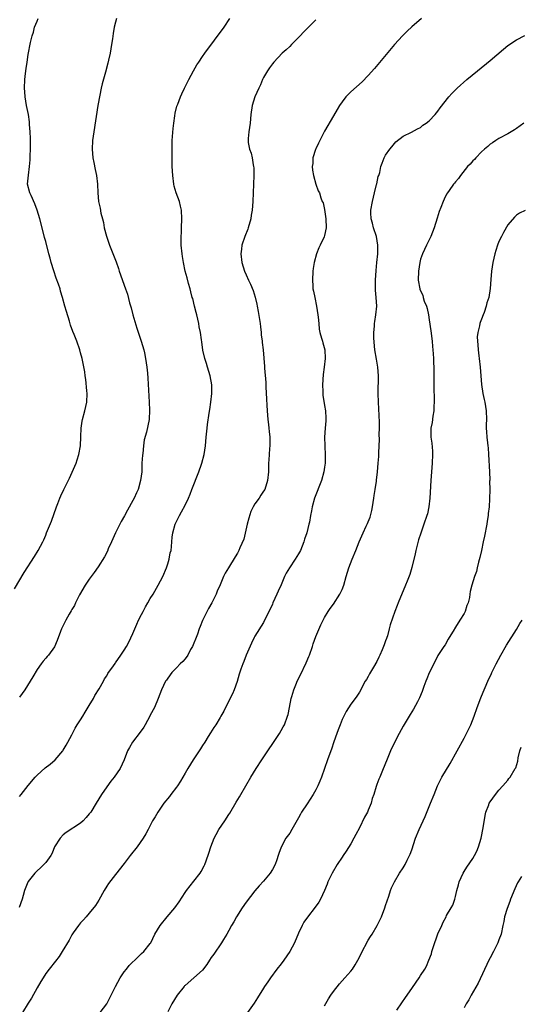
# Model space of a CAD drawing. Units: inches. Extents: x 2505131 to 2508000, y 1512000 to 1515000.
# Drawn here: x 2507427 to 2507542, y 1514639 to 1514865 of the extents above; entities that cross this region are included whole.
import ezdxf

# ---------------------------------------------------------------- set-up
doc = ezdxf.new("R2010")
doc.units = ezdxf.units.IN
doc.header["$MEASUREMENT"] = 0
doc.layers.add('LD25051512_10ft', color=93, linetype='Continuous')

msp = doc.modelspace()

# ---------------------------------------------------------------- linework, layer by layer
at = {"layer": 'LD25051512_10ft'}
for points, elevation in [([(2507425.82, 1514734.18), (2507428.08, 1514737.92), (2507430.43, 1514741.57), (2507431.3, 1514743), (2507432.35, 1514745), (2507432.55, 1514745.45), (2507433, 1514746.53), (2507433.21, 1514747), (2507434.31, 1514749.7), (2507435.5, 1514753), (2507435.79, 1514753.79), (2507436.27, 1514755), (2507436.5, 1514755.5), (2507437.16, 1514757), (2507438.44, 1514759.56), (2507439.09, 1514760.91), (2507439.95, 1514763), (2507440.22, 1514763.78), (2507440.59, 1514765), (2507440.95, 1514767), (2507441.06, 1514769.06), (2507441.13, 1514771), (2507441.36, 1514772.64), (2507441.43, 1514773), (2507441.96, 1514775), (2507442.4, 1514777), (2507442.49, 1514779), (2507442.42, 1514779.58), (2507442.2, 1514782.2), (2507442.03, 1514783), (2507441.96, 1514783.96), (2507441.37, 1514787), (2507441, 1514788.31), (2507440.83, 1514789), (2507440.11, 1514791), (2507439.52, 1514792.48), (2507439.21, 1514793.21), (2507438.69, 1514794.69), (2507438.44, 1514795.56), (2507437.76, 1514797.76), (2507437.41, 1514799), (2507436.88, 1514801), (2507436.42, 1514802.42), (2507436.28, 1514803), (2507435.94, 1514804.06), (2507435.43, 1514805.43), (2507434.87, 1514807.13), (2507434.28, 1514809), (2507434.02, 1514810.02), (2507433.74, 1514811), (2507433, 1514813.84), (2507432.74, 1514814.74), (2507432.59, 1514815.41), (2507431.65, 1514819), (2507431.05, 1514821.05), (2507430.51, 1514822.51), (2507429.64, 1514824.36), (2507429.36, 1514825), (2507428.85, 1514827), (2507429.02, 1514829.02), (2507429.31, 1514831), (2507429.41, 1514832.59), (2507429.45, 1514833.45), (2507429.47, 1514835), (2507429.49, 1514837.49), (2507429.45, 1514839), (2507429.31, 1514840.69), (2507429.29, 1514841.29), (2507429.03, 1514843), (2507428.6, 1514845), (2507428.26, 1514847), (2507428.17, 1514848.17), (2507428.13, 1514849), (2507428.21, 1514851), (2507428.37, 1514852.37), (2507428.49, 1514853.51), (2507428.75, 1514855), (2507429, 1514856.72), (2507429.48, 1514859.47), (2507429.86, 1514861), (2507430.17, 1514861.83), (2507430.45, 1514863), (2507431, 1514864.4), (2507431.25, 1514865)], 8260), ([(2507495, 1514864.71), (2507492.16, 1514861.84), (2507491.4, 1514861), (2507491, 1514860.59), (2507489.4, 1514859), (2507489, 1514858.58), (2507488.17, 1514857.83), (2507487.28, 1514857), (2507485.31, 1514855), (2507485, 1514854.62), (2507484.35, 1514853.65), (2507483.9, 1514853), (2507483, 1514851.44), (2507482.78, 1514851), (2507482.25, 1514849.75), (2507481.87, 1514849), (2507481, 1514847), (2507480.38, 1514845), (2507480.08, 1514843), (2507479.97, 1514841.97), (2507479.89, 1514841), (2507479.59, 1514839), (2507479.49, 1514837.49), (2507479.43, 1514837), (2507479.48, 1514836.52), (2507479.78, 1514835), (2507480.12, 1514834.12), (2507480.36, 1514833), (2507480.6, 1514831.4), (2507480.7, 1514831), (2507480.72, 1514830.72), (2507480.76, 1514829), (2507480.71, 1514827), (2507480.63, 1514825), (2507480.52, 1514823), (2507480.35, 1514821), (2507480.15, 1514819.85), (2507480.03, 1514819), (2507479.47, 1514817), (2507479.35, 1514816.65), (2507478.68, 1514815), (2507478, 1514813), (2507477.89, 1514812.11), (2507477.78, 1514811), (2507478.03, 1514809), (2507478.65, 1514807), (2507479, 1514806.18), (2507479.55, 1514805), (2507479.98, 1514804.02), (2507480.62, 1514802.62), (2507481.08, 1514801.08), (2507481.45, 1514799.45), (2507481.51, 1514799), (2507481.75, 1514797.75), (2507482.03, 1514795.97), (2507482.18, 1514795), (2507482.25, 1514794.25), (2507482.45, 1514793), (2507482.47, 1514792.47), (2507482.69, 1514791), (2507482.7, 1514790.7), (2507482.89, 1514789), (2507483.17, 1514785.17), (2507483.18, 1514784.82), (2507483.47, 1514781.47), (2507483.48, 1514780.52), (2507483.68, 1514777.68), (2507483.7, 1514776.3), (2507483.79, 1514775), (2507483.95, 1514773), (2507484.12, 1514771.88), (2507484.22, 1514771), (2507484.27, 1514770.27), (2507484.44, 1514769), (2507484.45, 1514767.55), (2507484.43, 1514767), (2507484.35, 1514766.35), (2507484.25, 1514765), (2507484.23, 1514763.77), (2507484.14, 1514763), (2507484.09, 1514762.09), (2507484.11, 1514761), (2507483.92, 1514759), (2507483.26, 1514757), (2507483, 1514756.56), (2507482.35, 1514755.65), (2507481.96, 1514755), (2507481, 1514753.66), (2507480.63, 1514753), (2507480.08, 1514751.92), (2507479.58, 1514750.42), (2507479.21, 1514749), (2507478.43, 1514745.57), (2507477.56, 1514743.56), (2507477.35, 1514743), (2507477, 1514742.34), (2507476.5, 1514741.5), (2507474.91, 1514739), (2507474.2, 1514737.8), (2507473.79, 1514737), (2507473, 1514735.09), (2507472.36, 1514733.64), (2507472.1, 1514733), (2507471.08, 1514731), (2507470.35, 1514729.65), (2507469, 1514726.89), (2507468.42, 1514725.58), (2507468.24, 1514725), (2507467.82, 1514723.82), (2507467.35, 1514722.65), (2507467, 1514721.74), (2507466.68, 1514721), (2507466.25, 1514720.25), (2507465.58, 1514719), (2507465, 1514718.15), (2507464.45, 1514717.55), (2507463.88, 1514717), (2507463, 1514716.08), (2507461.93, 1514715), (2507461, 1514713.72), (2507460.72, 1514713.28), (2507460.51, 1514713), (2507459.58, 1514711), (2507458.83, 1514709), (2507457.94, 1514707), (2507457, 1514705.24), (2507456.89, 1514705), (2507455.83, 1514703), (2507455.52, 1514702.48), (2507454.7, 1514701.3), (2507452.91, 1514699), (2507452.19, 1514697.81), (2507451.75, 1514697), (2507450.99, 1514695), (2507450.12, 1514693), (2507448.73, 1514691), (2507447.93, 1514690.07), (2507447, 1514688.79), (2507445.82, 1514687), (2507444.61, 1514685), (2507443.32, 1514683), (2507443, 1514682.57), (2507442.26, 1514681.74), (2507441.58, 1514681), (2507441, 1514680.47), (2507437.7, 1514678.3), (2507437, 1514677.79), (2507436.29, 1514677), (2507435.04, 1514675), (2507434.45, 1514673.55), (2507434.15, 1514673), (2507433, 1514671.45), (2507432.59, 1514671), (2507431.79, 1514670.21), (2507431, 1514669.5), (2507430.51, 1514669), (2507429, 1514667.07), (2507428.92, 1514666.92), (2507428.16, 1514665), (2507427.83, 1514663.83), (2507427.63, 1514663), (2507426.91, 1514661.09)], 8230), ([(2507449.23, 1514865), (2507449, 1514864.11), (2507448.74, 1514863), (2507448.48, 1514861.52), (2507448.34, 1514860.34), (2507448.12, 1514859), (2507447.95, 1514858.05), (2507447.78, 1514857), (2507447.41, 1514855.41), (2507447.28, 1514854.72), (2507446.7, 1514852.7), (2507445.97, 1514849.97), (2507445.73, 1514849), (2507445.41, 1514847.41), (2507444.99, 1514845), (2507444.02, 1514839), (2507443.76, 1514837), (2507443.66, 1514835), (2507443.82, 1514833), (2507444.05, 1514831.95), (2507444.35, 1514830.35), (2507444.67, 1514829), (2507444.88, 1514827), (2507444.95, 1514825), (2507445.14, 1514823), (2507445.48, 1514821.48), (2507445.65, 1514820.35), (2507446, 1514819), (2507446.22, 1514818.22), (2507446.43, 1514817), (2507446.92, 1514815.08), (2507447.64, 1514813), (2507449.15, 1514809.15), (2507449.67, 1514807.67), (2507449.88, 1514807), (2507450.16, 1514806.16), (2507451, 1514803.85), (2507451.33, 1514803), (2507451.77, 1514801.77), (2507452.26, 1514799.74), (2507452.61, 1514798.61), (2507453.02, 1514797), (2507453.93, 1514793.93), (2507454.93, 1514791), (2507455.51, 1514789), (2507455.66, 1514788.34), (2507455.93, 1514787), (2507456.04, 1514786.04), (2507456.22, 1514785), (2507456.36, 1514783.64), (2507456.46, 1514782.46), (2507456.75, 1514777), (2507456.83, 1514775.17), (2507456.73, 1514773), (2507456.45, 1514771.55), (2507456.12, 1514770.12), (2507455.62, 1514768.38), (2507455.43, 1514767), (2507455.26, 1514765.26), (2507455.17, 1514764.83), (2507455.08, 1514763), (2507455.02, 1514761.02), (2507454.78, 1514759), (2507454.19, 1514757), (2507453.81, 1514756.19), (2507453.29, 1514755), (2507453, 1514754.44), (2507451.74, 1514752.26), (2507451.06, 1514750.94), (2507450.35, 1514749.64), (2507449.01, 1514747), (2507448.07, 1514745), (2507447.33, 1514743.33), (2507447.14, 1514742.86), (2507446.47, 1514741.53), (2507445, 1514739.22), (2507444.09, 1514737.91), (2507443.4, 1514737), (2507443, 1514736.44), (2507442.08, 1514735), (2507440.78, 1514732.78), (2507439.87, 1514731), (2507439.6, 1514730.4), (2507439, 1514729.46), (2507438.84, 1514729.16), (2507438.38, 1514728.38), (2507437.6, 1514727), (2507436.63, 1514725), (2507436.39, 1514724.39), (2507435.65, 1514722.35), (2507435, 1514720.9), (2507433.65, 1514719), (2507433.34, 1514718.66), (2507433, 1514718.31), (2507432.41, 1514717.59), (2507431.95, 1514717), (2507431, 1514715.72), (2507430.01, 1514713.99), (2507429.46, 1514713), (2507428.23, 1514711), (2507427, 1514709.34)], 8250), ([(2507427, 1514686.54), (2507427.34, 1514687), (2507428.94, 1514689.06), (2507430.57, 1514691), (2507431, 1514691.45), (2507432.87, 1514693.13), (2507434, 1514694), (2507435.2, 1514695), (2507436.89, 1514697), (2507437, 1514697.17), (2507437.66, 1514698.34), (2507438.05, 1514699), (2507439, 1514700.74), (2507439.77, 1514702.23), (2507440.21, 1514703), (2507441, 1514704.17), (2507441.48, 1514705), (2507442.06, 1514705.94), (2507443, 1514707.4), (2507443.94, 1514709), (2507444.3, 1514709.7), (2507445.27, 1514711.27), (2507446.25, 1514713), (2507446.49, 1514713.51), (2507447, 1514714.25), (2507447.26, 1514714.74), (2507448.55, 1514716.55), (2507448.91, 1514717.09), (2507449, 1514717.21), (2507450.25, 1514719), (2507451, 1514720.13), (2507451.52, 1514721), (2507452.04, 1514721.96), (2507453, 1514723.94), (2507453.43, 1514725), (2507453.94, 1514726.06), (2507454.32, 1514727), (2507455, 1514728.3), (2507455.34, 1514729), (2507455.91, 1514730.09), (2507456.43, 1514731), (2507457, 1514731.96), (2507457.65, 1514733), (2507458.82, 1514735), (2507459.87, 1514737), (2507460.72, 1514739), (2507461, 1514739.93), (2507461.35, 1514741), (2507461.59, 1514742.41), (2507461.76, 1514743), (2507461.89, 1514743.89), (2507461.93, 1514745), (2507461.99, 1514746.01), (2507462.13, 1514747), (2507462.71, 1514749), (2507463, 1514749.62), (2507463.69, 1514751), (2507464.18, 1514751.82), (2507465, 1514753.38), (2507465.76, 1514755), (2507466.14, 1514755.86), (2507466.55, 1514757), (2507468.14, 1514761), (2507468.76, 1514762.76), (2507468.84, 1514763), (2507469.36, 1514765), (2507469.63, 1514767), (2507469.81, 1514769), (2507470.04, 1514771), (2507470.16, 1514771.84), (2507470.5, 1514774.5), (2507470.65, 1514775.35), (2507470.89, 1514777), (2507471.14, 1514779), (2507471.12, 1514781), (2507470.73, 1514783), (2507470.11, 1514785), (2507469.89, 1514785.89), (2507469.49, 1514787), (2507469.05, 1514788.95), (2507468.81, 1514790.81), (2507468.73, 1514791.27), (2507468.49, 1514793), (2507468.24, 1514794.24), (2507468.11, 1514795), (2507467.64, 1514797), (2507467.53, 1514797.53), (2507467.15, 1514799), (2507466.73, 1514800.73), (2507466.64, 1514801), (2507466.33, 1514802.33), (2507466.11, 1514803), (2507465.76, 1514804.24), (2507465.47, 1514805.47), (2507465.03, 1514807), (2507464.62, 1514809), (2507464.41, 1514810.41), (2507464.29, 1514811), (2507464.08, 1514813), (2507464.05, 1514814.05), (2507464.06, 1514815), (2507464.13, 1514815.87), (2507464.17, 1514817), (2507464.27, 1514819), (2507464.17, 1514821), (2507463.92, 1514821.92), (2507463.67, 1514823), (2507462.94, 1514825), (2507462.51, 1514826.51), (2507462.4, 1514827), (2507462.13, 1514829), (2507462.04, 1514831), (2507462.01, 1514831.99), (2507462, 1514835), (2507462.05, 1514837), (2507462.23, 1514839.77), (2507462.37, 1514841), (2507462.63, 1514842.63), (2507462.71, 1514843.29), (2507463.12, 1514844.88), (2507463.3, 1514845.3), (2507463.94, 1514847), (2507464.26, 1514847.74), (2507464.88, 1514849), (2507465.84, 1514851), (2507466.89, 1514853), (2507467.68, 1514854.32), (2507468.11, 1514855), (2507469, 1514856.23), (2507469.54, 1514857), (2507473.94, 1514863), (2507475.25, 1514865)], 8240), ([(2507519.23, 1514865), (2507517, 1514863.09), (2507515.96, 1514862.04), (2507514.87, 1514861), (2507513.05, 1514859), (2507508.46, 1514853.54), (2507507, 1514851.88), (2507505.58, 1514850.43), (2507503, 1514848.16), (2507502.42, 1514847.58), (2507501.9, 1514847), (2507501, 1514845.87), (2507500.42, 1514845), (2507499.88, 1514844.12), (2507499, 1514842.65), (2507497, 1514839.11), (2507495.91, 1514837), (2507495.63, 1514836.37), (2507495, 1514835.11), (2507494.92, 1514834.92), (2507494.31, 1514833), (2507494.26, 1514831.74), (2507494.15, 1514831), (2507494.18, 1514830.18), (2507494.46, 1514829), (2507495, 1514827.02), (2507495.49, 1514825.49), (2507495.8, 1514825), (2507496.11, 1514823.89), (2507496.45, 1514823), (2507496.67, 1514822.67), (2507497, 1514821.14), (2507497.3, 1514819), (2507497.35, 1514817), (2507497, 1514815.18), (2507496.93, 1514814.93), (2507496.01, 1514813), (2507495.64, 1514812.36), (2507495.17, 1514811), (2507494.63, 1514809), (2507494.39, 1514807.61), (2507494.32, 1514807), (2507494.19, 1514805), (2507494.29, 1514803.71), (2507494.32, 1514803), (2507494.42, 1514802.42), (2507494.72, 1514801), (2507495.17, 1514799), (2507495.47, 1514797), (2507495.53, 1514796.47), (2507495.64, 1514795), (2507495.77, 1514793.77), (2507495.91, 1514793), (2507496.3, 1514791.7), (2507496.49, 1514791), (2507496.62, 1514790.62), (2507497.04, 1514789), (2507497.14, 1514787), (2507496.91, 1514785), (2507496.68, 1514783.32), (2507496.51, 1514781), (2507496.57, 1514779.43), (2507496.57, 1514779), (2507496.59, 1514778.59), (2507497, 1514776.25), (2507497.23, 1514775), (2507497.29, 1514773.29), (2507497.28, 1514773), (2507497.25, 1514772.75), (2507497.09, 1514771), (2507496.96, 1514769), (2507497.01, 1514767), (2507497.13, 1514764.87), (2507497.11, 1514763), (2507497, 1514762.07), (2507496.85, 1514761), (2507496.27, 1514759), (2507494.71, 1514755), (2507494.15, 1514753), (2507493.95, 1514752.05), (2507493.77, 1514751), (2507493.49, 1514749.49), (2507493.39, 1514749), (2507492.88, 1514747), (2507492.4, 1514745.6), (2507492.24, 1514745), (2507491.45, 1514743), (2507491, 1514742.2), (2507490.26, 1514741), (2507488.94, 1514739), (2507488.18, 1514737.81), (2507487.82, 1514737), (2507487, 1514735.08), (2507486.32, 1514733.68), (2507486.02, 1514733), (2507485.14, 1514731), (2507485, 1514730.65), (2507484.5, 1514729.5), (2507484.23, 1514729), (2507483, 1514726.46), (2507481, 1514723.33), (2507480.83, 1514723), (2507480.25, 1514721.75), (2507479.01, 1514718.99), (2507478.48, 1514717.52), (2507478.23, 1514717), (2507477.8, 1514715.8), (2507477.4, 1514714.6), (2507476.92, 1514712.92), (2507476.23, 1514711), (2507475.87, 1514710.13), (2507474.26, 1514707), (2507473.87, 1514706.13), (2507473.21, 1514705), (2507473, 1514704.67), (2507472.04, 1514703), (2507471.6, 1514702.4), (2507470.81, 1514701.19), (2507470.29, 1514700.29), (2507469.49, 1514699), (2507469, 1514698.24), (2507468.49, 1514697.51), (2507468.19, 1514697), (2507466.83, 1514695), (2507465.58, 1514693), (2507465, 1514691.93), (2507463.93, 1514690.07), (2507463.23, 1514689), (2507463, 1514688.67), (2507461.71, 1514687), (2507461.42, 1514686.58), (2507460.14, 1514685), (2507458.71, 1514683), (2507458.08, 1514681.92), (2507457.51, 1514681), (2507457, 1514679.95), (2507456.48, 1514679), (2507455.99, 1514678.01), (2507455.38, 1514677), (2507453.96, 1514675), (2507452.36, 1514673), (2507451, 1514671.22), (2507449, 1514668.68), (2507447.42, 1514666.58), (2507447, 1514665.98), (2507446.4, 1514665), (2507445.18, 1514662.82), (2507444.41, 1514661.59), (2507443, 1514659.81), (2507442.27, 1514659), (2507441.69, 1514658.31), (2507441, 1514657.62), (2507440.51, 1514657), (2507439.31, 1514655.31), (2507439, 1514654.85), (2507438.36, 1514653.64), (2507436.76, 1514651), (2507436.09, 1514649.91), (2507435.23, 1514648.77), (2507433.79, 1514647), (2507433, 1514645.95), (2507432.38, 1514645), (2507431.86, 1514644.14), (2507431, 1514642.65), (2507429.71, 1514640.29), (2507429, 1514639.17), (2507427.68, 1514637)], 8220), ([(2507445.49, 1514637), (2507447, 1514639.03), (2507448, 1514641), (2507448.98, 1514643), (2507450.05, 1514645), (2507451, 1514646.36), (2507451.5, 1514647), (2507452.18, 1514647.82), (2507454.18, 1514649.82), (2507455, 1514650.53), (2507455.48, 1514651), (2507457, 1514652.87), (2507457.09, 1514653), (2507458.07, 1514655), (2507459.25, 1514657), (2507460.9, 1514659), (2507462.6, 1514661), (2507463.61, 1514662.39), (2507465, 1514664.52), (2507465.33, 1514665), (2507467, 1514667.18), (2507468.42, 1514669), (2507468.64, 1514669.36), (2507469.35, 1514670.65), (2507469.52, 1514671), (2507469.79, 1514671.79), (2507470.46, 1514673.54), (2507470.85, 1514675), (2507471.62, 1514677), (2507472.13, 1514677.87), (2507472.73, 1514679), (2507474.11, 1514681), (2507475, 1514682.45), (2507475.23, 1514682.77), (2507476.71, 1514685.29), (2507477.48, 1514686.52), (2507477.74, 1514687), (2507480.08, 1514691), (2507481.31, 1514693), (2507482.6, 1514695), (2507486.61, 1514701), (2507487, 1514701.73), (2507487.47, 1514702.53), (2507487.77, 1514703), (2507488.5, 1514705), (2507488.6, 1514705.4), (2507488.9, 1514707), (2507489.35, 1514709), (2507489.47, 1514709.47), (2507489.94, 1514711), (2507490.55, 1514712.55), (2507490.73, 1514713), (2507491.5, 1514714.5), (2507492.78, 1514717.22), (2507493.36, 1514718.64), (2507493.5, 1514719), (2507494.21, 1514721), (2507494.4, 1514721.6), (2507495, 1514723.28), (2507496.09, 1514725.91), (2507497, 1514727.64), (2507497.83, 1514729), (2507498.29, 1514729.71), (2507499, 1514730.66), (2507500.51, 1514733), (2507501, 1514734.03), (2507501.38, 1514735), (2507501.91, 1514737), (2507502.54, 1514739), (2507503.34, 1514741), (2507504.18, 1514743), (2507504.95, 1514745), (2507505.87, 1514747), (2507506.56, 1514748.56), (2507506.85, 1514749.15), (2507507, 1514749.57), (2507507.41, 1514750.59), (2507507.83, 1514752.17), (2507508, 1514753), (2507508.32, 1514755), (2507508.38, 1514755.62), (2507508.62, 1514757), (2507508.89, 1514758.89), (2507508.9, 1514759.1), (2507509.12, 1514761), (2507509.32, 1514763), (2507509.45, 1514764.55), (2507509.43, 1514765.42), (2507509.57, 1514768.43), (2507509.55, 1514769.55), (2507509.59, 1514771), (2507509.56, 1514772.44), (2507509.36, 1514777), (2507509.3, 1514779), (2507509.3, 1514780.7), (2507509.33, 1514781.33), (2507509.34, 1514783), (2507509.19, 1514785), (2507508.87, 1514786.87), (2507508.54, 1514789), (2507508.31, 1514791.69), (2507508.31, 1514793), (2507508.45, 1514794.44), (2507508.44, 1514795), (2507508.5, 1514795.5), (2507508.75, 1514797), (2507508.96, 1514799.04), (2507508.86, 1514801), (2507508.67, 1514802.67), (2507508.68, 1514803.32), (2507508.64, 1514805), (2507508.8, 1514807.2), (2507509, 1514809), (2507509.19, 1514811), (2507509.23, 1514813), (2507508.9, 1514815), (2507508.25, 1514817), (2507508.01, 1514818.01), (2507507.68, 1514819), (2507507.58, 1514820.42), (2507507.59, 1514821), (2507507.97, 1514823), (2507508.48, 1514825), (2507508.93, 1514826.93), (2507508.94, 1514827.06), (2507509.27, 1514828.73), (2507509.4, 1514829), (2507509.63, 1514829.63), (2507509.93, 1514831), (2507510.18, 1514831.81), (2507510.69, 1514833), (2507511, 1514833.6), (2507511.97, 1514835), (2507512.45, 1514835.55), (2507513, 1514836.35), (2507513.34, 1514836.66), (2507515, 1514837.98), (2507516.9, 1514838.9), (2507518.29, 1514839.71), (2507519, 1514839.98), (2507519.5, 1514840.5), (2507520.28, 1514841), (2507521, 1514841.53), (2507522.33, 1514843), (2507522.64, 1514843.36), (2507523, 1514843.75), (2507523.52, 1514844.48), (2507525.51, 1514847), (2507526.21, 1514847.79), (2507527.38, 1514849), (2507529.64, 1514851), (2507532.07, 1514853), (2507535, 1514855.37), (2507538.02, 1514857.98), (2507539, 1514858.8), (2507541, 1514860.11), (2507542.91, 1514861.09)], 8210), ([(2507542.69, 1514841), (2507541, 1514839.76), (2507540.54, 1514839.46), (2507539, 1514838.5), (2507537, 1514837.43), (2507536.27, 1514837), (2507535.52, 1514836.48), (2507535, 1514836.14), (2507534.41, 1514835.59), (2507533.66, 1514835), (2507533, 1514834.38), (2507531.66, 1514833), (2507531.36, 1514832.64), (2507531, 1514832.3), (2507530.42, 1514831.58), (2507529.82, 1514831), (2507528.15, 1514829), (2507527.73, 1514828.27), (2507527, 1514827.51), (2507526.79, 1514827.21), (2507526.58, 1514827), (2507525.55, 1514825.55), (2507525.19, 1514825), (2507525, 1514824.69), (2507524.46, 1514823.54), (2507524.18, 1514823), (2507523.67, 1514821.67), (2507523.28, 1514820.72), (2507522.82, 1514819.18), (2507522.11, 1514817), (2507521.36, 1514815), (2507521, 1514814.19), (2507520.4, 1514813), (2507519.45, 1514811), (2507519, 1514809.79), (2507518.82, 1514809), (2507518.55, 1514807), (2507518.5, 1514805), (2507518.82, 1514803), (2507518.88, 1514802.88), (2507519, 1514802.53), (2507519.51, 1514801.51), (2507519.61, 1514801), (2507519.87, 1514800.13), (2507520.34, 1514799), (2507520.51, 1514798.51), (2507520.82, 1514797), (2507521, 1514795.88), (2507521.36, 1514793.36), (2507521.64, 1514791), (2507521.75, 1514789.75), (2507521.84, 1514789), (2507521.93, 1514788.07), (2507521.99, 1514787), (2507522.01, 1514786.01), (2507522.06, 1514785), (2507522.05, 1514781), (2507522.11, 1514777), (2507522.04, 1514776.04), (2507522.02, 1514775), (2507521.79, 1514773.79), (2507521.64, 1514772.36), (2507521.39, 1514771), (2507521.39, 1514769), (2507521.58, 1514767.58), (2507521.73, 1514765.73), (2507521.75, 1514765), (2507521.69, 1514763), (2507521.39, 1514759), (2507521.14, 1514755), (2507520.93, 1514753), (2507520.6, 1514751.4), (2507520.48, 1514751), (2507519.8, 1514749), (2507519.04, 1514746.96), (2507518.55, 1514745.45), (2507517.92, 1514743), (2507517.77, 1514742.23), (2507517, 1514739.06), (2507516.52, 1514737.48), (2507515.91, 1514735.91), (2507515.57, 1514735), (2507513.91, 1514731), (2507513.67, 1514730.33), (2507513.12, 1514729), (2507512.07, 1514725.93), (2507511.84, 1514725), (2507511.4, 1514723.4), (2507511.25, 1514723), (2507511.17, 1514722.83), (2507511, 1514722.3), (2507510.63, 1514721.37), (2507510.53, 1514721), (2507510.22, 1514720.22), (2507509.67, 1514719), (2507509.45, 1514718.55), (2507509, 1514717.55), (2507508.25, 1514716.25), (2507507.31, 1514714.69), (2507507, 1514714.08), (2507506.57, 1514713.43), (2507506.32, 1514713), (2507505, 1514710.52), (2507504.4, 1514709.6), (2507503.98, 1514709), (2507503, 1514707.74), (2507501.92, 1514706.08), (2507501.38, 1514705), (2507501, 1514704.2), (2507500.53, 1514703), (2507500.14, 1514701.86), (2507499.78, 1514701), (2507499.1, 1514699.1), (2507498.57, 1514697.43), (2507498.39, 1514697), (2507497.67, 1514695), (2507496.29, 1514691), (2507495.92, 1514690.08), (2507495.46, 1514689), (2507495, 1514688.1), (2507494.39, 1514687), (2507493, 1514684.86), (2507491.72, 1514683), (2507491.45, 1514682.55), (2507491, 1514681.67), (2507489.5, 1514679), (2507489, 1514678.18), (2507488.12, 1514677), (2507487.04, 1514674.96), (2507486.49, 1514673.51), (2507486.37, 1514673), (2507486.03, 1514672.03), (2507485.63, 1514671), (2507485, 1514669.83), (2507484.49, 1514669), (2507483, 1514667.15), (2507481.96, 1514666.04), (2507481, 1514664.94), (2507479, 1514662.34), (2507478.09, 1514661), (2507476.8, 1514659), (2507476.15, 1514657.85), (2507475.63, 1514657), (2507475, 1514655.82), (2507474.53, 1514655), (2507473.78, 1514653.78), (2507473.32, 1514653), (2507471.58, 1514650.42), (2507471, 1514649.63), (2507470.58, 1514649), (2507469.98, 1514648.02), (2507469, 1514646.76), (2507467.01, 1514644.99), (2507465, 1514643.25), (2507464.88, 1514643.12), (2507464.76, 1514643), (2507463.16, 1514641), (2507461.94, 1514639), (2507461, 1514637.15)], 8200), ([(2507543, 1514820.98), (2507541.69, 1514820.31), (2507541, 1514819.9), (2507540.55, 1514819.45), (2507539, 1514817.63), (2507538.06, 1514815.94), (2507537.56, 1514815), (2507537, 1514813.83), (2507536.65, 1514813), (2507536.26, 1514811.74), (2507536.05, 1514811), (2507535.63, 1514809), (2507535.31, 1514807), (2507535.1, 1514805.1), (2507534.97, 1514803.03), (2507534.68, 1514801), (2507534.24, 1514799.76), (2507534.08, 1514799), (2507533.58, 1514797.58), (2507533.35, 1514797), (2507533, 1514796.03), (2507532.7, 1514795.3), (2507532.61, 1514795), (2507532.52, 1514794.52), (2507532.13, 1514793), (2507532.03, 1514791.97), (2507532.05, 1514791), (2507532.18, 1514790.18), (2507532.22, 1514789), (2507532.36, 1514787.64), (2507532.46, 1514787), (2507532.68, 1514785), (2507533.01, 1514781.01), (2507533.32, 1514779), (2507533.59, 1514777.59), (2507533.75, 1514777), (2507534.07, 1514775), (2507534.12, 1514773), (2507534.09, 1514771.91), (2507534.09, 1514771), (2507534.17, 1514770.17), (2507534.21, 1514769), (2507534.35, 1514767.65), (2507534.44, 1514767), (2507534.49, 1514766.49), (2507534.61, 1514765), (2507534.83, 1514761), (2507534.88, 1514759.12), (2507534.86, 1514758.86), (2507534.87, 1514757), (2507534.86, 1514754.86), (2507534.75, 1514753), (2507534.54, 1514751.46), (2507534.52, 1514751), (2507534.3, 1514749.7), (2507534.21, 1514749), (2507533.71, 1514746.29), (2507533.41, 1514745), (2507532.96, 1514743), (2507532.65, 1514741.35), (2507532.31, 1514740.31), (2507532.03, 1514739), (2507531.82, 1514738.18), (2507531.36, 1514737), (2507530.76, 1514735), (2507530.42, 1514733.58), (2507530.35, 1514733), (2507530.21, 1514732.21), (2507529.91, 1514731), (2507529.65, 1514730.35), (2507529.22, 1514729), (2507529, 1514728.56), (2507528.03, 1514727), (2507527, 1514725.42), (2507526.47, 1514724.47), (2507525.6, 1514723), (2507525.36, 1514722.64), (2507524.62, 1514721.38), (2507524.35, 1514721), (2507523, 1514718.92), (2507522.02, 1514717), (2507521, 1514714.93), (2507520.46, 1514713.54), (2507520.23, 1514713), (2507519.76, 1514711.76), (2507519.37, 1514710.63), (2507518.78, 1514709.22), (2507518.28, 1514708.28), (2507517.41, 1514706.59), (2507517, 1514705.97), (2507516.65, 1514705.35), (2507515, 1514702.66), (2507514.11, 1514701), (2507513.04, 1514698.96), (2507512.14, 1514697), (2507511.22, 1514694.78), (2507511, 1514694.21), (2507510.15, 1514692.15), (2507509.65, 1514691), (2507509.44, 1514690.56), (2507509, 1514689.31), (2507508.91, 1514689.09), (2507508.86, 1514688.86), (2507508.26, 1514687), (2507507.92, 1514686.08), (2507507.64, 1514685), (2507507, 1514683.44), (2507506.8, 1514683), (2507506.18, 1514681.82), (2507505, 1514679.39), (2507504.16, 1514677.84), (2507503.73, 1514677), (2507503, 1514675.73), (2507501.96, 1514674.04), (2507501.22, 1514673), (2507501, 1514672.64), (2507499.85, 1514671), (2507498.69, 1514669), (2507497.75, 1514667), (2507497.55, 1514666.45), (2507496.98, 1514665.02), (2507496.08, 1514663), (2507495.66, 1514662.34), (2507494.84, 1514661.16), (2507493.07, 1514658.93), (2507492.25, 1514657.75), (2507491.84, 1514657), (2507491, 1514655.21), (2507490.1, 1514653), (2507489.05, 1514651), (2507487.61, 1514649), (2507487, 1514648.22), (2507486, 1514647), (2507484.54, 1514645), (2507483.94, 1514644.06), (2507483.23, 1514643), (2507483, 1514642.61), (2507481.58, 1514640.42), (2507480.81, 1514639.19), (2507479.3, 1514637)], 8190), ([(2507497, 1514638.57), (2507497.86, 1514640.14), (2507498.41, 1514641), (2507499, 1514641.85), (2507500.39, 1514643.61), (2507501.67, 1514645), (2507503, 1514646.52), (2507503.38, 1514647), (2507504.02, 1514647.98), (2507504.63, 1514649), (2507505, 1514649.71), (2507505.42, 1514650.58), (2507507, 1514653.62), (2507507.52, 1514654.48), (2507507.88, 1514655), (2507509.03, 1514657), (2507510.02, 1514659), (2507510.81, 1514661), (2507511, 1514661.54), (2507511.33, 1514662.67), (2507511.71, 1514663.71), (2507512.13, 1514665), (2507512.38, 1514665.62), (2507513.02, 1514666.98), (2507514.17, 1514669), (2507515, 1514670.23), (2507515.48, 1514671), (2507515.95, 1514671.95), (2507516.5, 1514673), (2507516.65, 1514673.35), (2507517, 1514674.34), (2507517.88, 1514677), (2507518.7, 1514679), (2507520.06, 1514681.94), (2507521.32, 1514685), (2507522.11, 1514687), (2507522.93, 1514689), (2507523.93, 1514691), (2507525.84, 1514694.16), (2507527.44, 1514697), (2507529, 1514699.92), (2507530.04, 1514701.96), (2507530.51, 1514703), (2507531.31, 1514705), (2507532.02, 1514707), (2507532.83, 1514709.17), (2507533, 1514709.61), (2507534.45, 1514713), (2507535.26, 1514714.74), (2507535.36, 1514715), (2507536.34, 1514717), (2507537.41, 1514719), (2507538.74, 1514721.26), (2507541, 1514724.86), (2507541.8, 1514726.2), (2507542.32, 1514727)], 8180), ([(2507513.56, 1514637.56), (2507514.72, 1514639.28), (2507515.55, 1514640.45), (2507517, 1514642.57), (2507518.03, 1514643.97), (2507518.7, 1514645), (2507519, 1514645.5), (2507519.97, 1514647), (2507520.34, 1514647.66), (2507520.91, 1514649), (2507521.51, 1514650.49), (2507521.63, 1514651), (2507521.9, 1514651.9), (2507523, 1514655.05), (2507523.89, 1514657), (2507524.23, 1514657.77), (2507524.87, 1514659), (2507525, 1514659.29), (2507526.06, 1514661), (2507526.39, 1514661.61), (2507526.84, 1514663), (2507527, 1514663.61), (2507527.3, 1514665), (2507527.69, 1514666.31), (2507527.88, 1514667), (2507528.78, 1514669), (2507529, 1514669.37), (2507529.65, 1514670.35), (2507531, 1514672.35), (2507531.4, 1514673), (2507531.94, 1514674.06), (2507532.3, 1514675), (2507532.9, 1514677), (2507533.4, 1514679.4), (2507533.81, 1514682.19), (2507534.01, 1514683), (2507534.68, 1514684.68), (2507534.79, 1514685), (2507535, 1514685.35), (2507536.2, 1514687), (2507537, 1514687.99), (2507537.9, 1514689), (2507539, 1514690.33), (2507539.29, 1514690.71), (2507539.55, 1514691), (2507540.75, 1514693), (2507540.84, 1514693.16), (2507541.32, 1514694.68), (2507541.44, 1514695.44), (2507541.82, 1514697), (2507542.12, 1514697.88)], 8170), ([(2507542.18, 1514668.18), (2507541.41, 1514667), (2507541.26, 1514666.74), (2507540.62, 1514665.38), (2507539.65, 1514663), (2507539.5, 1514662.5), (2507538.85, 1514660.85), (2507538.28, 1514659), (2507538.09, 1514657.91), (2507537.86, 1514657), (2507537.47, 1514655), (2507537, 1514653.72), (2507536.76, 1514653), (2507535.76, 1514651), (2507535, 1514649.6), (2507534.7, 1514649), (2507532.22, 1514643.78), (2507530.63, 1514641), (2507530.06, 1514639.94), (2507529.49, 1514639), (2507529, 1514638.13)], 8160)]:
    msp.add_lwpolyline(points, dxfattribs=dict(at, elevation=elevation))

doc.saveas('drawing.dxf')
